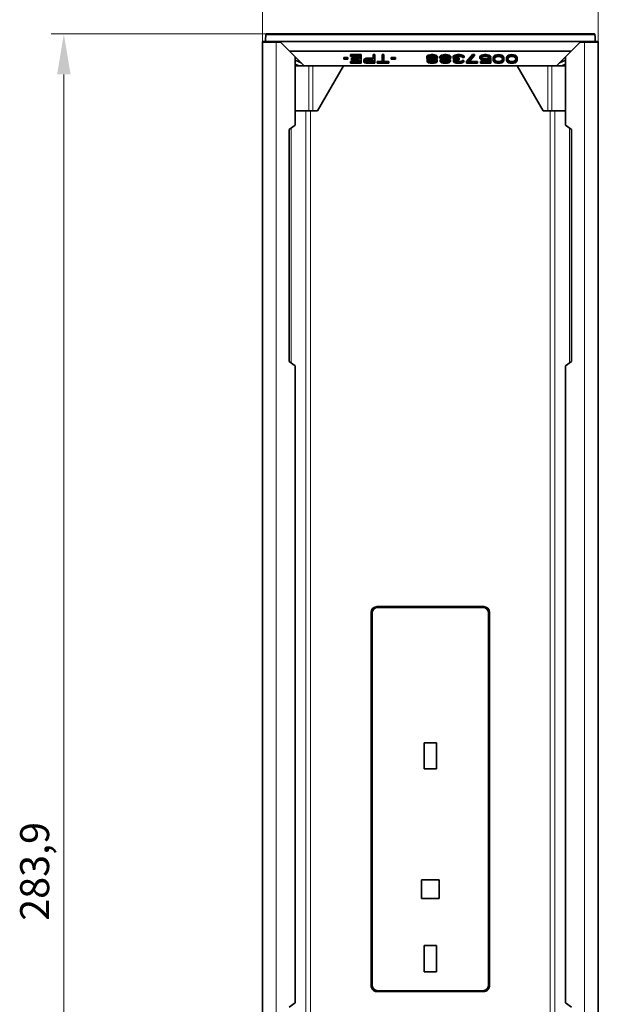
# Model space of a CAD drawing. Units: millimetres. Extents: x 14 to 828, y 14 to 580.
# Drawn here: x 165 to 265, y 219 to 389 of the extents above; entities that cross this region are included whole.
import ezdxf

# ---------------------------------------------------------------- set-up
doc = ezdxf.new("R2010")
doc.units = ezdxf.units.MM
doc.header["$LTSCALE"] = 2
for name, color, linetype, lineweight in [('Dimension (ISO)', 7, 'Continuous', 9), ('Visible (ISO)', 7, 'Continuous', 35), ('Visible Narrow (ISO)', 7, 'Continuous', 18)]:
    doc.layers.add(name, color=color, linetype=linetype, lineweight=lineweight)
doc.styles.add('MoltoLuce 2_5 mm', font='TSTARPRO-Regular.ttf')
doc.dimstyles.new('Standard (MoltoLuce)', dxfattribs={"dimscale": 2, "dimtxt": 2.5, "dimasz": 3.5, "dimexe": 1.1, "dimexo": 0, "dimgap": 0.8, "dimtad": 1, "dimrnd": 1e-08, "dimtxsty": 'MoltoLuce 2_5 mm', "dimcen": 0.09, "dimdle": 10, "dimclrd": 256, "dimclre": 256, "dimclrt": 256, "dimadec": 1, "dimazin": 2, "dimtfac": 0.8, "dimtdec": 3, "dimtmove": 0, "dimatfit": 3, "dimfxl": 1, "dimtolj": 1, "dimlwd": -1, "dimlwe": -1, "dimarcsym": 0})

# ---------------------------------------------------------------- blocks, each defined once
blk = doc.blocks.new('*D8')
at = {"layer": 'Defpoints', "color": 0}
for p in [(264.79, 401.1), (206.79, 384.98), (264.79, 384.98)]:
    blk.add_point(p, dxfattribs=at)
at = {"layer": 'Dimension (ISO)'}
for p, q in [((206.79, 384.98), (206.79, 403.3)), ((264.79, 384.98), (264.79, 403.3)), ((213.79, 401.1), (257.79, 401.1))]:
    blk.add_line(p, q, dxfattribs=at)
for points in [[(213.79, 402.27), (213.79, 399.94), (206.79, 401.1)], [(257.79, 402.27), (257.79, 399.94), (264.79, 401.1)]]:
    blk.add_solid(points, dxfattribs=at)
at = {"layer": 'Dimension (ISO)', "insert": (232.56, 407.81), "char_height": 5, "attachment_point": 1, "style": 'MoltoLuce 2_5 mm'}
blk.add_mtext('\\A1;58', dxfattribs=at)
blk = doc.blocks.new('*D9')
at = {"layer": 'Defpoints', "color": 0}
for p in [(207.51, 386.43), (172.52, 102.53), (207.51, 102.53)]:
    blk.add_point(p, dxfattribs=at)
at = {"layer": 'Dimension (ISO)'}
for p, q in [((207.51, 386.43), (170.32, 386.43)), ((172.52, 379.43), (172.52, 109.53)), ((207.51, 102.53), (170.32, 102.53))]:
    blk.add_line(p, q, dxfattribs=at)
for points in [[(171.35, 379.43), (173.68, 379.43), (172.52, 386.43)], [(171.35, 109.53), (173.68, 109.53), (172.52, 102.53)]]:
    blk.add_solid(points, dxfattribs=at)
at = {"layer": 'Dimension (ISO)', "insert": (164.98, 233.44), "char_height": 5, "attachment_point": 1, "rotation": 90, "style": 'MoltoLuce 2_5 mm'}
blk.add_mtext('\\A1;283,9', dxfattribs=at)

msp = doc.modelspace()

# ---------------------------------------------------------------- linework, layer by layer
at = {"layer": 'Visible (ISO)'}
for p, q in [((207.507, 386.433), (264.078, 386.433)), ((206.793, 385.133), (207.193, 385.133)), ((206.793, 385.133), (206.793, 384.983)), ((206.793, 103.983), (206.793, 384.983)), ((209.153, 384.983), (206.793, 384.983)), ((207.193, 385.133), (207.193, 384.983)), ((207.193, 385.133), (208.137, 385.133)), ((208.137, 385.133), (209.793, 385.133)), ((209.153, 384.983), (209.943, 384.983)), ((209.793, 385.133), (211.493, 383.433)), ((209.793, 385.133), (261.793, 385.133)), ((261.793, 385.133), (260.093, 383.433)), ((262.432, 384.983), (261.643, 384.983)), ((263.449, 385.133), (261.793, 385.133)), ((262.432, 384.983), (264.793, 384.983)), ((264.393, 385.133), (263.449, 385.133)), ((264.393, 385.133), (264.793, 385.133)), ((264.393, 385.133), (264.393, 384.983)), ((264.793, 385.133), (264.793, 384.983)), ((264.793, 103.983), (264.793, 384.983)), ((213.993, 380.933), (211.493, 383.433)), ((211.493, 383.433), (260.093, 383.433)), ((212.465, 382.461), (212.465, 370.683)), ((221.574, 382.371), (220.845, 382.371)), ((220.845, 382.371), (220.845, 382.202)), ((220.845, 382.202), (220.845, 382.061)), ((221.574, 382.202), (220.845, 382.202)), ((221.574, 382.371), (221.574, 382.202)), ((221.574, 382.061), (221.574, 382.202)), ((223.866, 382.851), (221.991, 382.851)), ((221.991, 382.851), (221.991, 382.681)), ((223.866, 382.681), (221.991, 382.681)), ((221.991, 382.681), (221.991, 382.512)), ((221.991, 382.512), (223.553, 382.512)), ((223.553, 382.23), (222.199, 382.23)), ((222.199, 382.23), (222.199, 382.061)), ((223.553, 382.512), (223.553, 382.061)), ((223.866, 382.851), (223.866, 382.681)), ((223.866, 381.356), (223.866, 382.681)), ((224.699, 382.23), (224.491, 382.146)), ((224.959, 382.259), (224.699, 382.23)), ((224.699, 382.23), (224.699, 382.061)), ((225.897, 382.259), (224.959, 382.259)), ((224.959, 382.259), (224.959, 382.089)), ((226.209, 382.851), (225.897, 382.851)), ((225.897, 382.851), (225.897, 382.681)), ((226.209, 382.681), (225.897, 382.681)), ((225.897, 382.681), (225.897, 382.089)), ((226.209, 382.851), (226.209, 382.681)), ((226.209, 381.356), (226.209, 382.681)), ((227.772, 382.851), (227.459, 382.851)), ((227.459, 382.851), (227.459, 382.681)), ((227.772, 382.681), (227.459, 382.681)), ((227.459, 382.681), (227.459, 381.497)), ((227.772, 382.851), (227.772, 382.681)), ((227.772, 381.497), (227.772, 382.681)), ((229.751, 382.371), (229.022, 382.371)), ((229.022, 382.371), (229.022, 382.202)), ((229.022, 382.202), (229.022, 382.061)), ((229.751, 382.202), (229.022, 382.202)), ((229.751, 382.371), (229.751, 382.202)), ((229.751, 382.061), (229.751, 382.202)), ((235.272, 382.653), (235.168, 382.512)), ((235.168, 382.512), (235.168, 382.343)), ((235.272, 382.484), (235.168, 382.343)), ((235.168, 382.343), (235.168, 382.258)), ((235.168, 382.258), (235.272, 382.117)), ((235.428, 382.738), (235.272, 382.653)), ((235.272, 382.653), (235.272, 382.484)), ((235.428, 382.568), (235.272, 382.484)), ((235.688, 382.822), (235.428, 382.738)), ((235.428, 382.738), (235.428, 382.568)), ((235.688, 382.653), (235.428, 382.568)), ((235.428, 382.343), (235.584, 382.455)), ((235.428, 382.258), (235.428, 382.343)), ((235.584, 382.145), (235.428, 382.258)), ((235.584, 382.315), (235.487, 382.385)), ((235.584, 382.455), (235.793, 382.512)), ((235.793, 382.259), (235.584, 382.315)), ((235.584, 382.315), (235.584, 382.145)), ((235.949, 382.851), (235.688, 382.822)), ((235.688, 382.822), (235.688, 382.653)), ((235.949, 382.681), (235.688, 382.653)), ((235.793, 382.512), (236.001, 382.54)), ((236.001, 382.23), (235.793, 382.259)), ((235.793, 382.259), (235.793, 382.089)), ((236.261, 382.851), (235.949, 382.851)), ((235.949, 382.851), (235.949, 382.681)), ((236.261, 382.681), (235.949, 382.681)), ((236.001, 382.54), (236.209, 382.54)), ((236.209, 382.23), (236.001, 382.23)), ((236.001, 382.23), (236.001, 382.061)), ((236.209, 382.54), (236.418, 382.512)), ((236.418, 382.259), (236.209, 382.23)), ((236.209, 382.23), (236.209, 382.061)), ((236.522, 382.822), (236.261, 382.851)), ((236.261, 382.851), (236.261, 382.681)), ((236.522, 382.653), (236.261, 382.681)), ((236.418, 382.512), (236.626, 382.455)), ((236.626, 382.315), (236.418, 382.259)), ((236.418, 382.259), (236.418, 382.089)), ((236.782, 382.738), (236.522, 382.822)), ((236.522, 382.822), (236.522, 382.653)), ((236.782, 382.568), (236.522, 382.653)), ((236.626, 382.455), (236.782, 382.343)), ((236.723, 382.385), (236.626, 382.315)), ((236.626, 382.315), (236.626, 382.145)), ((236.782, 382.258), (236.626, 382.145)), ((236.938, 382.653), (236.782, 382.738)), ((236.782, 382.738), (236.782, 382.568)), ((236.938, 382.484), (236.782, 382.568)), ((236.782, 382.343), (236.782, 382.258)), ((237.043, 382.512), (236.938, 382.653)), ((236.938, 382.653), (236.938, 382.484)), ((237.043, 382.343), (236.938, 382.484)), ((236.938, 382.117), (237.043, 382.258)), ((237.043, 382.512), (237.043, 382.343)), ((237.043, 382.258), (237.043, 382.343)), ((237.563, 382.653), (237.459, 382.512)), ((237.459, 382.512), (237.459, 382.343)), ((237.563, 382.484), (237.459, 382.343)), ((237.459, 382.343), (237.459, 382.258)), ((237.459, 382.258), (237.563, 382.117)), ((237.72, 382.738), (237.563, 382.653)), ((237.563, 382.653), (237.563, 382.484)), ((237.72, 382.568), (237.563, 382.484)), ((237.98, 382.822), (237.72, 382.738)), ((237.72, 382.738), (237.72, 382.568)), ((237.98, 382.653), (237.72, 382.568)), ((237.72, 382.343), (237.876, 382.455)), ((237.72, 382.258), (237.72, 382.343)), ((237.876, 382.145), (237.72, 382.258)), ((237.876, 382.315), (237.779, 382.385)), ((237.876, 382.455), (238.084, 382.512)), ((238.084, 382.259), (237.876, 382.315)), ((237.876, 382.315), (237.876, 382.145)), ((238.241, 382.851), (237.98, 382.822)), ((237.98, 382.822), (237.98, 382.653)), ((238.241, 382.681), (237.98, 382.653)), ((238.084, 382.512), (238.293, 382.54)), ((238.293, 382.23), (238.084, 382.259)), ((238.084, 382.259), (238.084, 382.089)), ((238.553, 382.851), (238.241, 382.851)), ((238.241, 382.851), (238.241, 382.681)), ((238.553, 382.681), (238.241, 382.681)), ((238.293, 382.54), (238.501, 382.54)), ((238.501, 382.23), (238.293, 382.23)), ((238.293, 382.23), (238.293, 382.061)), ((238.501, 382.54), (238.709, 382.512)), ((238.709, 382.259), (238.501, 382.23)), ((238.501, 382.23), (238.501, 382.061)), ((238.813, 382.822), (238.553, 382.851)), ((238.553, 382.851), (238.553, 382.681)), ((238.813, 382.653), (238.553, 382.681)), ((238.709, 382.512), (238.918, 382.455)), ((238.918, 382.315), (238.709, 382.259)), ((238.709, 382.259), (238.709, 382.089)), ((239.074, 382.738), (238.813, 382.822)), ((238.813, 382.822), (238.813, 382.653)), ((239.074, 382.568), (238.813, 382.653)), ((238.918, 382.455), (239.074, 382.343)), ((239.015, 382.385), (238.918, 382.315)), ((238.918, 382.315), (238.918, 382.145)), ((239.074, 382.258), (238.918, 382.145)), ((239.23, 382.653), (239.074, 382.738)), ((239.074, 382.738), (239.074, 382.568)), ((239.23, 382.484), (239.074, 382.568)), ((239.074, 382.343), (239.074, 382.258)), ((239.334, 382.512), (239.23, 382.653)), ((239.23, 382.653), (239.23, 382.484)), ((239.334, 382.343), (239.23, 382.484)), ((239.23, 382.117), (239.334, 382.258)), ((239.334, 382.512), (239.334, 382.343)), ((239.334, 382.258), (239.334, 382.343)), ((239.803, 382.625), (239.751, 382.541)), ((239.751, 382.541), (239.751, 382.371)), ((239.803, 382.455), (239.751, 382.371)), ((239.751, 382.371), (239.751, 382.258)), ((239.751, 382.258), (239.803, 382.145)), ((239.907, 382.71), (239.803, 382.625)), ((239.803, 382.625), (239.803, 382.455)), ((239.907, 382.54), (239.803, 382.455)), ((240.063, 382.766), (239.907, 382.71)), ((239.907, 382.71), (239.907, 382.54)), ((240.063, 382.596), (239.907, 382.54)), ((240.011, 382.371), (240.063, 382.427)), ((240.011, 382.258), (240.011, 382.371)), ((240.116, 382.145), (240.011, 382.258)), ((240.116, 382.315), (240.038, 382.399)), ((240.272, 382.822), (240.063, 382.766)), ((240.063, 382.766), (240.063, 382.596)), ((240.272, 382.653), (240.063, 382.596)), ((240.063, 382.427), (240.168, 382.484)), ((240.272, 382.259), (240.116, 382.315)), ((240.116, 382.315), (240.116, 382.145)), ((240.168, 382.484), (240.272, 382.512)), ((240.48, 382.851), (240.272, 382.822)), ((240.272, 382.822), (240.272, 382.653)), ((240.48, 382.681), (240.272, 382.653)), ((240.272, 382.512), (240.532, 382.54)), ((240.584, 382.23), (240.272, 382.259)), ((240.272, 382.259), (240.272, 382.089)), ((240.897, 382.851), (240.48, 382.851)), ((240.48, 382.851), (240.48, 382.681)), ((240.897, 382.681), (240.48, 382.681)), ((240.532, 382.54), (240.845, 382.54)), ((240.793, 382.23), (240.584, 382.23)), ((240.584, 382.23), (240.584, 382.061)), ((240.793, 382.23), (240.793, 382.061)), ((240.845, 382.54), (241.105, 382.512)), ((241.105, 382.822), (240.897, 382.851)), ((240.897, 382.851), (240.897, 382.681)), ((241.105, 382.653), (240.897, 382.681)), ((241.313, 382.766), (241.105, 382.822)), ((241.105, 382.822), (241.105, 382.653)), ((241.313, 382.596), (241.105, 382.653)), ((241.105, 382.512), (241.209, 382.484)), ((241.209, 382.484), (241.313, 382.427)), ((241.47, 382.71), (241.313, 382.766)), ((241.313, 382.766), (241.313, 382.596)), ((241.47, 382.54), (241.313, 382.596)), ((241.313, 382.427), (241.366, 382.371)), ((241.366, 382.371), (241.626, 382.371)), ((241.574, 382.625), (241.47, 382.71)), ((241.47, 382.71), (241.47, 382.54)), ((241.574, 382.455), (241.47, 382.54)), ((241.626, 382.541), (241.574, 382.625)), ((241.574, 382.625), (241.574, 382.455)), ((241.626, 382.371), (241.574, 382.455)), ((241.626, 382.541), (241.626, 382.371)), ((243.084, 382.851), (242.043, 381.667)), ((243.084, 382.681), (242.043, 381.497)), ((242.355, 381.497), (243.397, 382.681)), ((243.397, 382.851), (243.084, 382.851)), ((243.084, 382.851), (243.084, 382.681)), ((243.397, 382.681), (243.084, 382.681)), ((243.397, 382.851), (243.397, 382.681)), ((244.438, 382.625), (244.334, 382.484)), ((244.334, 382.484), (244.334, 382.315)), ((244.438, 382.455), (244.334, 382.315)), ((244.334, 382.315), (244.334, 382.202)), ((244.334, 382.202), (244.438, 382.061)), ((244.595, 382.738), (244.438, 382.625)), ((244.438, 382.625), (244.438, 382.455)), ((244.595, 382.568), (244.438, 382.455)), ((244.855, 382.822), (244.595, 382.738)), ((244.595, 382.738), (244.595, 382.568)), ((244.855, 382.653), (244.595, 382.568)), ((244.595, 382.286), (244.647, 382.371)), ((244.595, 382.23), (244.595, 382.286)), ((244.647, 382.145), (244.595, 382.23)), ((244.647, 382.315), (244.63, 382.343)), ((244.647, 382.371), (244.751, 382.455)), ((244.751, 382.23), (244.647, 382.315)), ((244.647, 382.315), (244.647, 382.145)), ((244.751, 382.455), (244.907, 382.512)), ((244.907, 382.174), (244.751, 382.23)), ((244.751, 382.23), (244.751, 382.061)), ((245.116, 382.851), (244.855, 382.822)), ((244.855, 382.822), (244.855, 382.653)), ((245.116, 382.681), (244.855, 382.653)), ((244.907, 382.512), (245.116, 382.54)), ((245.116, 382.146), (244.907, 382.174)), ((244.907, 382.174), (244.907, 382.004)), ((245.428, 382.851), (245.116, 382.851)), ((245.116, 382.851), (245.116, 382.681)), ((245.428, 382.681), (245.116, 382.681)), ((245.116, 382.54), (245.428, 382.54)), ((245.688, 382.822), (245.428, 382.851)), ((245.428, 382.851), (245.428, 382.681)), ((245.688, 382.653), (245.428, 382.681)), ((245.428, 382.54), (245.636, 382.512)), ((245.636, 382.174), (245.428, 382.146)), ((245.636, 382.512), (245.793, 382.455)), ((245.845, 382.259), (245.636, 382.174)), ((245.636, 382.174), (245.636, 382.004)), ((245.949, 382.738), (245.688, 382.822)), ((245.688, 382.822), (245.688, 382.653)), ((245.949, 382.568), (245.688, 382.653)), ((245.793, 382.455), (245.897, 382.343)), ((246.209, 382.259), (245.845, 382.259)), ((245.845, 382.259), (245.845, 382.089)), ((245.897, 382.343), (246.209, 382.343)), ((246.105, 382.625), (245.949, 382.738)), ((245.949, 382.738), (245.949, 382.568)), ((246.105, 382.455), (245.949, 382.568)), ((246.209, 382.512), (246.105, 382.625)), ((246.105, 382.625), (246.105, 382.455)), ((246.209, 382.343), (246.105, 382.455)), ((246.209, 382.512), (246.209, 382.343)), ((246.209, 382.259), (246.209, 382.089)), ((246.678, 382.456), (246.626, 382.315)), ((246.626, 382.315), (246.626, 382.145)), ((246.678, 382.286), (246.626, 382.145)), ((246.73, 382.541), (246.678, 382.456)), ((246.678, 382.456), (246.678, 382.286)), ((246.73, 382.371), (246.678, 382.286)), ((246.834, 382.653), (246.73, 382.541)), ((246.73, 382.541), (246.73, 382.371)), ((246.834, 382.484), (246.73, 382.371)), ((246.991, 382.738), (246.834, 382.653)), ((246.834, 382.653), (246.834, 382.484)), ((246.991, 382.568), (246.834, 382.484)), ((246.886, 382.117), (246.938, 382.286)), ((246.938, 382.286), (247.147, 382.455)), ((247.251, 382.822), (246.991, 382.738)), ((246.991, 382.738), (246.991, 382.568)), ((247.251, 382.653), (246.991, 382.568)), ((247.147, 382.455), (247.303, 382.512)), ((247.563, 382.851), (247.251, 382.822)), ((247.251, 382.822), (247.251, 382.653)), ((247.563, 382.681), (247.251, 382.653)), ((247.303, 382.512), (247.563, 382.54)), ((247.876, 382.822), (247.563, 382.851)), ((247.563, 382.851), (247.563, 382.681)), ((247.876, 382.653), (247.563, 382.681)), ((247.563, 382.54), (247.824, 382.512)), ((247.824, 382.512), (247.98, 382.455)), ((248.136, 382.738), (247.876, 382.822)), ((247.876, 382.822), (247.876, 382.653)), ((248.136, 382.568), (247.876, 382.653)), ((247.98, 382.455), (248.188, 382.286)), ((248.293, 382.653), (248.136, 382.738)), ((248.136, 382.738), (248.136, 382.568)), ((248.293, 382.484), (248.136, 382.568)), ((248.188, 382.286), (248.241, 382.117)), ((248.397, 382.541), (248.293, 382.653)), ((248.293, 382.653), (248.293, 382.484)), ((248.397, 382.371), (248.293, 382.484)), ((248.449, 382.456), (248.397, 382.541)), ((248.397, 382.541), (248.397, 382.371)), ((248.449, 382.286), (248.397, 382.371)), ((248.501, 382.315), (248.449, 382.456)), ((248.449, 382.456), (248.449, 382.286)), ((248.501, 382.145), (248.449, 382.286)), ((248.501, 382.315), (248.501, 382.145)), ((248.97, 382.456), (248.918, 382.315)), ((248.918, 382.315), (248.918, 382.145)), ((248.97, 382.286), (248.918, 382.145)), ((249.022, 382.541), (248.97, 382.456)), ((248.97, 382.456), (248.97, 382.286)), ((249.022, 382.371), (248.97, 382.286)), ((249.126, 382.653), (249.022, 382.541)), ((249.022, 382.541), (249.022, 382.371)), ((249.126, 382.484), (249.022, 382.371)), ((249.282, 382.738), (249.126, 382.653)), ((249.126, 382.653), (249.126, 382.484)), ((249.282, 382.568), (249.126, 382.484)), ((249.178, 382.117), (249.23, 382.286)), ((249.23, 382.286), (249.438, 382.455)), ((249.543, 382.822), (249.282, 382.738)), ((249.282, 382.738), (249.282, 382.568)), ((249.543, 382.653), (249.282, 382.568)), ((249.438, 382.455), (249.595, 382.512)), ((249.855, 382.851), (249.543, 382.822)), ((249.543, 382.822), (249.543, 382.653)), ((249.855, 382.681), (249.543, 382.653)), ((249.595, 382.512), (249.855, 382.54)), ((250.168, 382.822), (249.855, 382.851)), ((249.855, 382.851), (249.855, 382.681)), ((250.168, 382.653), (249.855, 382.681)), ((249.855, 382.54), (250.116, 382.512)), ((250.116, 382.512), (250.272, 382.455)), ((250.428, 382.738), (250.168, 382.822)), ((250.168, 382.822), (250.168, 382.653)), ((250.428, 382.568), (250.168, 382.653)), ((250.272, 382.455), (250.48, 382.286)), ((250.584, 382.653), (250.428, 382.738)), ((250.428, 382.738), (250.428, 382.568)), ((250.584, 382.484), (250.428, 382.568)), ((250.48, 382.286), (250.532, 382.117)), ((250.688, 382.541), (250.584, 382.653)), ((250.584, 382.653), (250.584, 382.484)), ((250.688, 382.371), (250.584, 382.484)), ((250.741, 382.456), (250.688, 382.541)), ((250.688, 382.541), (250.688, 382.371)), ((250.741, 382.286), (250.688, 382.371)), ((250.793, 382.315), (250.741, 382.456)), ((250.741, 382.456), (250.741, 382.286)), ((250.793, 382.145), (250.741, 382.286)), ((250.793, 382.315), (250.793, 382.145)), ((257.593, 380.933), (260.093, 383.433)), ((259.12, 382.461), (259.12, 370.683)), ((212.465, 381.896), (213.469, 381.457)), ((212.465, 381.196), (213.066, 380.933)), ((212.465, 380.933), (213.066, 380.933)), ((213.993, 380.933), (213.066, 380.933)), ((257.593, 380.933), (213.993, 380.933)), ((216.289, 373.133), (220.793, 380.933)), ((220.845, 382.061), (221.574, 382.061)), ((223.553, 381.695), (221.991, 381.695)), ((221.991, 381.695), (221.991, 381.525)), ((223.553, 381.525), (221.991, 381.525)), ((221.991, 381.525), (221.991, 381.356)), ((221.991, 381.356), (223.866, 381.356)), ((223.553, 382.061), (222.199, 382.061)), ((222.199, 382.061), (222.199, 381.892)), ((222.199, 381.892), (223.553, 381.892)), ((223.553, 381.892), (223.553, 381.525)), ((224.334, 382.033), (224.282, 381.948)), ((224.282, 381.948), (224.282, 381.779)), ((224.334, 381.863), (224.282, 381.779)), ((224.282, 381.779), (224.282, 381.666)), ((224.282, 381.666), (224.334, 381.582)), ((224.491, 382.146), (224.334, 382.033)), ((224.334, 382.033), (224.334, 381.863)), ((224.491, 381.976), (224.334, 381.863)), ((224.334, 381.582), (224.491, 381.469)), ((224.491, 382.146), (224.491, 381.976)), ((224.699, 382.061), (224.491, 381.976)), ((224.491, 381.469), (224.699, 381.384)), ((224.595, 381.751), (224.647, 381.835)), ((224.595, 381.666), (224.595, 381.751)), ((224.647, 381.582), (224.595, 381.666)), ((224.647, 381.751), (224.621, 381.793)), ((224.647, 381.835), (224.751, 381.892)), ((224.751, 381.695), (224.647, 381.751)), ((224.647, 381.751), (224.647, 381.582)), ((224.751, 381.525), (224.647, 381.582)), ((224.959, 382.089), (224.699, 382.061)), ((224.699, 381.384), (224.959, 381.356)), ((224.751, 381.892), (224.907, 381.92)), ((224.907, 381.667), (224.751, 381.695)), ((224.751, 381.695), (224.751, 381.525)), ((224.907, 381.497), (224.751, 381.525)), ((224.907, 381.92), (225.897, 381.92)), ((225.897, 381.667), (224.907, 381.667)), ((224.907, 381.667), (224.907, 381.497)), ((225.897, 381.497), (224.907, 381.497)), ((225.897, 382.089), (224.959, 382.089)), ((224.959, 381.356), (226.209, 381.356)), ((225.897, 381.92), (225.897, 381.497)), ((227.459, 381.667), (226.626, 381.667)), ((226.626, 381.667), (226.626, 381.497)), ((227.459, 381.497), (226.626, 381.497)), ((226.626, 381.497), (226.626, 381.356)), ((226.626, 381.356), (228.605, 381.356)), ((228.605, 381.667), (227.772, 381.667)), ((228.605, 381.497), (227.772, 381.497)), ((228.605, 381.667), (228.605, 381.497)), ((228.605, 381.356), (228.605, 381.497)), ((229.022, 382.061), (229.751, 382.061)), ((235.324, 382.061), (235.22, 381.948)), ((235.22, 381.948), (235.22, 381.779)), ((235.324, 381.892), (235.22, 381.779)), ((235.22, 381.779), (235.22, 381.694)), ((235.22, 381.694), (235.324, 381.553)), ((235.272, 382.117), (235.48, 382.033)), ((235.361, 382.081), (235.324, 382.061)), ((235.324, 382.061), (235.324, 381.892)), ((235.48, 381.976), (235.324, 381.892)), ((235.324, 381.553), (235.48, 381.469)), ((235.48, 382.033), (235.584, 382.004)), ((235.48, 382.033), (235.48, 381.976)), ((235.584, 382.004), (235.48, 381.976)), ((235.48, 381.751), (235.584, 381.835)), ((235.48, 381.694), (235.48, 381.751)), ((235.584, 381.61), (235.48, 381.694)), ((235.48, 381.469), (235.741, 381.384)), ((235.584, 381.779), (235.55, 381.807)), ((235.793, 382.089), (235.584, 382.145)), ((235.584, 381.835), (235.793, 381.92)), ((235.793, 381.695), (235.584, 381.779)), ((235.584, 381.779), (235.584, 381.61)), ((235.793, 381.525), (235.584, 381.61)), ((235.741, 381.384), (236.001, 381.356)), ((236.001, 382.061), (235.793, 382.089)), ((235.793, 381.92), (236.001, 381.948)), ((236.001, 381.667), (235.793, 381.695)), ((235.793, 381.695), (235.793, 381.525)), ((236.001, 381.497), (235.793, 381.525)), ((236.209, 382.061), (236.001, 382.061)), ((236.001, 381.948), (236.209, 381.948)), ((236.209, 381.667), (236.001, 381.667)), ((236.001, 381.667), (236.001, 381.497)), ((236.209, 381.497), (236.001, 381.497)), ((236.001, 381.356), (236.209, 381.356)), ((236.418, 382.089), (236.209, 382.061)), ((236.209, 381.948), (236.418, 381.92)), ((236.418, 381.695), (236.209, 381.667)), ((236.209, 381.667), (236.209, 381.497)), ((236.418, 381.525), (236.209, 381.497)), ((236.209, 381.356), (236.47, 381.384)), ((236.626, 382.145), (236.418, 382.089)), ((236.418, 381.92), (236.626, 381.835)), ((236.626, 381.779), (236.418, 381.695)), ((236.418, 381.695), (236.418, 381.525)), ((236.626, 381.61), (236.418, 381.525)), ((236.47, 381.384), (236.73, 381.469)), ((236.626, 382.004), (236.73, 382.033)), ((236.73, 381.976), (236.626, 382.004)), ((236.626, 381.835), (236.73, 381.751)), ((236.66, 381.807), (236.626, 381.779)), ((236.626, 381.779), (236.626, 381.61)), ((236.73, 381.694), (236.626, 381.61)), ((236.73, 382.033), (236.938, 382.117)), ((236.73, 382.033), (236.73, 381.976)), ((236.886, 381.892), (236.73, 381.976)), ((236.73, 381.751), (236.73, 381.694)), ((236.73, 381.469), (236.886, 381.553)), ((236.886, 382.061), (236.85, 382.081)), ((236.991, 381.948), (236.886, 382.061)), ((236.886, 382.061), (236.886, 381.892)), ((236.991, 381.779), (236.886, 381.892)), ((236.886, 381.553), (236.991, 381.694)), ((236.991, 381.948), (236.991, 381.779)), ((236.991, 381.694), (236.991, 381.779)), ((237.616, 382.061), (237.511, 381.948)), ((237.511, 381.948), (237.511, 381.779)), ((237.616, 381.892), (237.511, 381.779)), ((237.511, 381.779), (237.511, 381.694)), ((237.511, 381.694), (237.616, 381.553)), ((237.563, 382.117), (237.772, 382.033)), ((237.652, 382.081), (237.616, 382.061)), ((237.616, 382.061), (237.616, 381.892)), ((237.772, 381.976), (237.616, 381.892)), ((237.616, 381.553), (237.772, 381.469)), ((237.772, 382.033), (237.876, 382.004)), ((237.772, 382.033), (237.772, 381.976)), ((237.876, 382.004), (237.772, 381.976)), ((237.772, 381.751), (237.876, 381.835)), ((237.772, 381.694), (237.772, 381.751)), ((237.876, 381.61), (237.772, 381.694)), ((237.772, 381.469), (238.032, 381.384)), ((237.876, 381.779), (237.842, 381.807)), ((238.084, 382.089), (237.876, 382.145)), ((237.876, 381.835), (238.084, 381.92)), ((238.084, 381.695), (237.876, 381.779)), ((237.876, 381.779), (237.876, 381.61)), ((238.084, 381.525), (237.876, 381.61)), ((238.032, 381.384), (238.293, 381.356)), ((238.293, 382.061), (238.084, 382.089)), ((238.084, 381.92), (238.293, 381.948)), ((238.293, 381.667), (238.084, 381.695)), ((238.084, 381.695), (238.084, 381.525)), ((238.293, 381.497), (238.084, 381.525)), ((238.501, 382.061), (238.293, 382.061)), ((238.293, 381.948), (238.501, 381.948)), ((238.501, 381.667), (238.293, 381.667)), ((238.293, 381.667), (238.293, 381.497)), ((238.501, 381.497), (238.293, 381.497)), ((238.293, 381.356), (238.501, 381.356)), ((238.709, 382.089), (238.501, 382.061)), ((238.501, 381.948), (238.709, 381.92)), ((238.709, 381.695), (238.501, 381.667)), ((238.501, 381.667), (238.501, 381.497)), ((238.709, 381.525), (238.501, 381.497)), ((238.501, 381.356), (238.761, 381.384)), ((238.918, 382.145), (238.709, 382.089)), ((238.709, 381.92), (238.918, 381.835)), ((238.918, 381.779), (238.709, 381.695)), ((238.709, 381.695), (238.709, 381.525)), ((238.918, 381.61), (238.709, 381.525)), ((238.761, 381.384), (239.022, 381.469)), ((238.918, 382.004), (239.022, 382.033)), ((239.022, 381.976), (238.918, 382.004)), ((238.918, 381.835), (239.022, 381.751)), ((238.952, 381.807), (238.918, 381.779)), ((238.918, 381.779), (238.918, 381.61)), ((239.022, 381.694), (238.918, 381.61)), ((239.022, 382.033), (239.23, 382.117)), ((239.022, 382.033), (239.022, 381.976)), ((239.178, 381.892), (239.022, 381.976)), ((239.022, 381.751), (239.022, 381.694)), ((239.022, 381.469), (239.178, 381.553)), ((239.178, 382.061), (239.141, 382.081)), ((239.282, 381.948), (239.178, 382.061)), ((239.178, 382.061), (239.178, 381.892)), ((239.282, 381.779), (239.178, 381.892)), ((239.178, 381.553), (239.282, 381.694)), ((239.282, 381.948), (239.282, 381.779)), ((239.282, 381.694), (239.282, 381.779)), ((239.803, 382.145), (239.907, 382.061)), ((239.855, 382.005), (239.803, 381.892)), ((239.803, 381.892), (239.803, 381.723)), ((239.855, 381.835), (239.803, 381.723)), ((239.803, 381.723), (239.803, 381.666)), ((239.803, 381.666), (239.855, 381.553)), ((239.921, 382.058), (239.855, 382.005)), ((239.855, 382.005), (239.855, 381.835)), ((239.959, 381.92), (239.855, 381.835)), ((239.855, 381.553), (240.063, 381.441)), ((239.907, 382.061), (240.168, 382.004)), ((239.959, 382.05), (239.959, 381.92)), ((240.168, 382.004), (239.959, 381.92)), ((240.063, 381.723), (240.168, 381.835)), ((240.063, 381.666), (240.063, 381.723)), ((240.168, 381.582), (240.063, 381.666)), ((240.063, 381.441), (240.272, 381.384)), ((240.272, 382.089), (240.116, 382.145)), ((240.168, 381.751), (240.123, 381.787)), ((240.168, 381.835), (240.272, 381.892)), ((240.324, 381.695), (240.168, 381.751)), ((240.168, 381.751), (240.168, 381.582)), ((240.324, 381.525), (240.168, 381.582)), ((240.584, 382.061), (240.272, 382.089)), ((240.272, 381.892), (240.584, 381.948)), ((240.272, 381.384), (240.636, 381.356)), ((240.584, 381.667), (240.324, 381.695)), ((240.324, 381.695), (240.324, 381.525)), ((240.584, 381.497), (240.324, 381.525)), ((240.793, 382.061), (240.584, 382.061)), ((240.584, 381.948), (240.793, 381.948)), ((240.793, 381.667), (240.584, 381.667)), ((240.584, 381.667), (240.584, 381.497)), ((240.793, 381.497), (240.584, 381.497)), ((240.636, 381.356), (240.741, 381.356)), ((240.741, 381.356), (241.105, 381.384)), ((240.793, 381.948), (240.793, 382.061)), ((241.053, 381.695), (240.793, 381.667)), ((240.793, 381.667), (240.793, 381.497)), ((241.053, 381.525), (240.793, 381.497)), ((241.209, 381.751), (241.053, 381.695)), ((241.053, 381.695), (241.053, 381.525)), ((241.209, 381.582), (241.053, 381.525)), ((241.105, 381.384), (241.313, 381.441)), ((241.313, 381.836), (241.209, 381.751)), ((241.209, 381.751), (241.209, 381.582)), ((241.313, 381.666), (241.209, 381.582)), ((241.574, 381.836), (241.313, 381.836)), ((241.313, 381.836), (241.313, 381.666)), ((241.574, 381.666), (241.313, 381.666)), ((241.313, 381.441), (241.522, 381.553)), ((241.522, 381.553), (241.574, 381.666)), ((241.574, 381.836), (241.574, 381.666)), ((242.043, 381.667), (242.043, 381.497)), ((242.043, 381.497), (242.043, 381.356)), ((242.043, 381.356), (243.918, 381.356)), ((243.918, 381.497), (242.355, 381.497)), ((243.918, 381.667), (242.504, 381.667)), ((243.918, 381.667), (243.918, 381.497)), ((243.918, 381.356), (243.918, 381.497)), ((244.438, 382.061), (244.595, 381.948)), ((245.949, 381.667), (244.438, 381.667)), ((244.438, 381.667), (244.438, 381.497)), ((245.949, 381.497), (244.438, 381.497)), ((244.438, 381.497), (244.438, 381.356)), ((244.438, 381.356), (246.209, 381.356)), ((244.595, 381.948), (244.855, 381.863)), ((244.751, 382.061), (244.647, 382.145)), ((244.907, 382.004), (244.751, 382.061)), ((244.855, 381.863), (245.116, 381.835)), ((245.116, 381.976), (244.907, 382.004)), ((245.428, 382.146), (245.116, 382.146)), ((245.116, 382.146), (245.116, 381.976)), ((245.428, 381.976), (245.116, 381.976)), ((245.116, 381.835), (245.428, 381.835)), ((245.428, 382.146), (245.428, 381.976)), ((245.636, 382.004), (245.428, 381.976)), ((245.428, 381.835), (245.688, 381.863)), ((245.845, 382.089), (245.636, 382.004)), ((245.688, 381.863), (245.949, 381.948)), ((246.209, 382.089), (245.845, 382.089)), ((245.949, 381.948), (245.949, 381.497)), ((246.209, 381.356), (246.209, 382.089)), ((246.626, 382.145), (246.626, 381.892)), ((246.626, 381.892), (246.678, 381.751)), ((246.678, 381.751), (246.73, 381.666)), ((246.73, 381.666), (246.834, 381.553)), ((246.834, 381.553), (246.991, 381.469)), ((246.886, 381.92), (246.886, 382.117)), ((246.938, 381.92), (246.886, 382.089)), ((246.938, 381.751), (246.886, 381.92)), ((247.147, 381.751), (246.938, 381.92)), ((246.938, 381.92), (246.938, 381.751)), ((247.147, 381.582), (246.938, 381.751)), ((246.991, 381.469), (247.251, 381.384)), ((247.303, 381.695), (247.147, 381.751)), ((247.147, 381.751), (247.147, 381.582)), ((247.303, 381.525), (247.147, 381.582)), ((247.251, 381.384), (247.563, 381.356)), ((247.563, 381.667), (247.303, 381.695)), ((247.303, 381.695), (247.303, 381.525)), ((247.563, 381.497), (247.303, 381.525)), ((247.824, 381.695), (247.563, 381.667)), ((247.563, 381.667), (247.563, 381.497)), ((247.824, 381.525), (247.563, 381.497)), ((247.563, 381.356), (247.876, 381.384)), ((247.98, 381.751), (247.824, 381.695)), ((247.824, 381.695), (247.824, 381.525)), ((247.98, 381.582), (247.824, 381.525)), ((247.876, 381.384), (248.136, 381.469)), ((248.188, 381.92), (247.98, 381.751)), ((248.188, 381.751), (247.98, 381.582)), ((247.98, 381.751), (247.98, 381.582)), ((248.136, 381.469), (248.293, 381.553)), ((248.241, 382.089), (248.188, 381.92)), ((248.241, 381.92), (248.188, 381.751)), ((248.188, 381.92), (248.188, 381.751)), ((248.241, 382.117), (248.241, 381.92)), ((248.293, 381.553), (248.397, 381.666)), ((248.397, 381.666), (248.449, 381.751)), ((248.449, 381.751), (248.501, 381.892)), ((248.501, 381.892), (248.501, 382.145)), ((248.918, 382.145), (248.918, 381.892)), ((248.918, 381.892), (248.97, 381.751)), ((248.97, 381.751), (249.022, 381.666)), ((249.022, 381.666), (249.126, 381.553)), ((249.126, 381.553), (249.282, 381.469)), ((249.178, 381.92), (249.178, 382.117)), ((249.23, 381.92), (249.178, 382.089)), ((249.23, 381.751), (249.178, 381.92)), ((249.438, 381.751), (249.23, 381.92)), ((249.23, 381.92), (249.23, 381.751)), ((249.438, 381.582), (249.23, 381.751)), ((249.282, 381.469), (249.543, 381.384)), ((249.595, 381.695), (249.438, 381.751)), ((249.438, 381.751), (249.438, 381.582)), ((249.595, 381.525), (249.438, 381.582)), ((249.543, 381.384), (249.855, 381.356)), ((249.855, 381.667), (249.595, 381.695)), ((249.595, 381.695), (249.595, 381.525)), ((249.855, 381.497), (249.595, 381.525)), ((250.116, 381.695), (249.855, 381.667)), ((249.855, 381.667), (249.855, 381.497)), ((250.116, 381.525), (249.855, 381.497)), ((249.855, 381.356), (250.168, 381.384)), ((250.272, 381.751), (250.116, 381.695)), ((250.116, 381.695), (250.116, 381.525)), ((250.272, 381.582), (250.116, 381.525)), ((250.168, 381.384), (250.428, 381.469)), ((250.48, 381.92), (250.272, 381.751)), ((250.48, 381.751), (250.272, 381.582)), ((250.272, 381.751), (250.272, 381.582)), ((250.428, 381.469), (250.584, 381.553)), ((250.532, 382.089), (250.48, 381.92)), ((250.532, 381.92), (250.48, 381.751)), ((250.48, 381.92), (250.48, 381.751)), ((250.532, 382.117), (250.532, 381.92)), ((250.584, 381.553), (250.688, 381.666)), ((250.688, 381.666), (250.741, 381.751)), ((250.741, 381.751), (250.793, 381.892)), ((250.793, 381.892), (250.793, 382.145)), ((255.296, 373.133), (250.793, 380.933)), ((257.593, 380.933), (258.519, 380.933)), ((259.12, 381.896), (258.116, 381.457)), ((259.12, 381.196), (258.519, 380.933)), ((259.12, 380.933), (258.519, 380.933)), ((212.465, 373.133), (214.806, 373.133)), ((214.806, 373.133), (215.506, 373.133)), ((216.289, 373.133), (215.506, 373.133)), ((255.296, 373.133), (256.079, 373.133)), ((256.779, 373.133), (256.079, 373.133)), ((259.12, 373.133), (256.779, 373.133)), ((211.4, 369.933), (212.465, 370.683)), ((260.185, 369.933), (259.12, 370.683)), ((211.4, 329.933), (211.4, 369.933)), ((260.185, 329.933), (260.185, 369.933)), ((212.465, 329.182), (211.4, 329.933)), ((259.12, 329.182), (260.185, 329.933)), ((212.465, 329.182), (212.465, 219.285)), ((259.12, 329.182), (259.12, 219.285)), ((231.637, 287.642), (226.584, 287.642)), ((226.734, 287.493), (244.852, 287.493)), ((226.891, 287.532), (226.89, 287.577)), ((226.89, 287.577), (229.634, 287.577)), ((226.89, 287.532), (226.89, 287.577)), ((226.89, 287.532), (229.634, 287.532)), ((229.634, 287.577), (229.633, 287.532)), ((229.634, 287.577), (229.634, 287.532)), ((239.948, 287.642), (231.637, 287.642)), ((245.001, 287.642), (239.948, 287.642)), ((241.952, 287.577), (241.953, 287.532)), ((241.952, 287.577), (244.695, 287.577)), ((241.952, 287.532), (241.952, 287.577)), ((244.695, 287.532), (241.952, 287.532)), ((244.695, 287.577), (244.694, 287.532)), ((244.695, 287.577), (244.695, 287.532)), ((225.585, 286.642), (225.585, 222.226)), ((225.734, 286.493), (225.734, 222.376)), ((245.851, 286.493), (245.851, 222.376)), ((246.001, 286.642), (246.001, 222.226)), ((234.743, 264.159), (236.843, 264.159)), ((234.743, 264.159), (234.743, 259.64)), ((236.843, 264.159), (236.843, 259.64)), ((234.743, 259.64), (236.843, 259.64)), ((237.293, 240.508), (234.293, 240.508)), ((234.293, 240.508), (234.293, 237.31)), ((237.293, 240.508), (237.293, 237.31)), ((237.293, 237.31), (234.293, 237.31)), ((234.743, 229.159), (236.843, 229.159)), ((234.743, 224.64), (234.743, 229.159)), ((236.843, 224.64), (236.843, 229.159)), ((234.743, 224.64), (236.843, 224.64)), ((245.001, 221.226), (226.584, 221.226)), ((244.852, 221.376), (226.734, 221.376)), ((228.854, 221.338), (231.669, 221.338)), ((228.854, 221.293), (228.855, 221.338)), ((228.854, 221.338), (228.854, 221.293)), ((231.669, 221.293), (228.854, 221.293)), ((231.669, 221.338), (231.669, 221.293)), ((231.669, 221.338), (231.669, 221.293)), ((239.917, 221.338), (239.916, 221.293)), ((239.916, 221.293), (239.916, 221.338)), ((242.731, 221.338), (239.916, 221.338)), ((242.731, 221.293), (239.916, 221.293)), ((242.731, 221.293), (242.73, 221.338)), ((242.731, 221.338), (242.731, 221.293)), ((211.4, 218.535), (212.465, 219.285)), ((260.185, 218.535), (259.12, 219.285))]:
    msp.add_line(p, q, dxfattribs=at)
for centre, start, end in [((207.507, 386.283), 90, 98.17144), ((264.078, 386.283), 81.82856, 90)]:
    msp.add_arc(centre, 0.15, start, end, dxfattribs=at)
for centre, major_axis, ratio, start_param, end_param in [((208.193, 378.016), (0, -14.301), 0.0699268, 4.0951418, 4.1915074), ((263.393, 378.016), (0, -14.301), 0.0699268, 2.0916779, 2.1880435), ((226.585, 286.641), (-0.708, 0.708), 0.999315, 5.4981298, 7.0682409), ((226.734, 286.492), (-0.708, 0.708), 0.999315, 5.4981298, 7.0682409), ((244.851, 286.492), (0.708, 0.708), 0.999315, 5.4981298, 7.0682409), ((245, 286.641), (0.708, 0.708), 0.999315, 5.4981298, 7.0682409), ((226.734, 222.377), (-0.708, -0.708), 0.999315, 5.4981298, 7.0682409), ((244.851, 222.377), (0.708, -0.708), 0.999315, 5.4981298, 7.0682409)]:
    msp.add_ellipse(centre, major_axis=major_axis, ratio=ratio, start_param=start_param, end_param=end_param, dxfattribs=at)
for points, knots in [([(207.486, 386.432), (207.474, 386.43), (207.462, 386.427), (207.433, 386.413), (207.418, 386.4), (207.397, 386.371), (207.389, 386.356), (207.38, 386.324), (207.378, 386.309), (207.377, 386.294)], [-0.023637042, -0.023637042, -0.023637042, -0.023637042, -0.018826082, -0.018826082, -0.011029001, -0.011029001, -0.005514501, -0.005514501, -0.001038227, -0.001038227, -0.001038227, -0.001038227]), ([(264.1, 386.432), (264.112, 386.43), (264.123, 386.427), (264.152, 386.413), (264.168, 386.4), (264.188, 386.371), (264.196, 386.356), (264.205, 386.324), (264.207, 386.309), (264.208, 386.294)], [0.033917095, 0.033917095, 0.033917095, 0.033917095, 0.038728054, 0.038728054, 0.046525135, 0.046525135, 0.052039636, 0.052039636, 0.05651591, 0.05651591, 0.05651591, 0.05651591]), ([(225.585, 222.226), (225.585, 222.126), (225.6, 222.024), (225.63, 221.928), (225.634, 221.917), (225.637, 221.906), (225.641, 221.895), (225.652, 221.863), (225.665, 221.832), (225.679, 221.802), (225.708, 221.741), (225.743, 221.682), (225.783, 221.628), (225.79, 221.619), (225.797, 221.61), (225.804, 221.601), (225.825, 221.575), (225.847, 221.55), (225.871, 221.526), (225.894, 221.502), (225.919, 221.479), (225.945, 221.457), (225.971, 221.436), (225.998, 221.416), (226.026, 221.397), (226.035, 221.39), (226.045, 221.384), (226.054, 221.378), (226.141, 221.324), (226.238, 221.283), (226.338, 221.257), (226.347, 221.255), (226.356, 221.253), (226.365, 221.251), (226.396, 221.244), (226.427, 221.238), (226.459, 221.234), (226.49, 221.23), (226.522, 221.228), (226.554, 221.227), (226.564, 221.226), (226.574, 221.226), (226.584, 221.226)], [0.00000086, 0.00000086, 0.00000086, 0.00000086, 0.19281828, 0.19281828, 0.19281828, 0.21496204, 0.21496204, 0.21496204, 0.27932507, 0.27932507, 0.27932507, 0.40798606, 0.40798606, 0.40798606, 0.42992741, 0.42992741, 0.42992741, 0.49429591, 0.49429591, 0.49429591, 0.55860927, 0.55860927, 0.55860927, 0.62297067, 0.62297067, 0.62297067, 0.64483217, 0.64483217, 0.64483217, 0.84164874, 0.84164874, 0.84164874, 0.85970143, 0.85970143, 0.85970143, 0.92013994, 0.92013994, 0.92013994, 0.98054098, 0.98054098, 0.98054098, 0.99956511, 0.99956511, 0.99956511, 0.99956511]), ([(245.002, 221.226), (245.102, 221.226), (245.203, 221.242), (245.299, 221.272), (245.31, 221.275), (245.321, 221.279), (245.332, 221.283), (245.363, 221.294), (245.395, 221.306), (245.425, 221.321), (245.486, 221.349), (245.545, 221.384), (245.598, 221.424), (245.608, 221.431), (245.617, 221.438), (245.626, 221.445), (245.652, 221.466), (245.677, 221.489), (245.701, 221.512), (245.749, 221.559), (245.793, 221.612), (245.83, 221.667), (245.836, 221.677), (245.843, 221.686), (245.849, 221.696), (245.903, 221.783), (245.944, 221.879), (245.97, 221.979), (245.972, 221.988), (245.974, 221.998), (245.976, 222.007), (245.99, 222.068), (245.998, 222.132), (246, 222.195), (246, 222.205), (246.001, 222.216), (246.001, 222.226)], [0.00043844, 0.00043844, 0.00043844, 0.00043844, 0.19281828, 0.19281828, 0.19281828, 0.21496204, 0.21496204, 0.21496204, 0.27932507, 0.27932507, 0.27932507, 0.40798606, 0.40798606, 0.40798606, 0.42992741, 0.42992741, 0.42992741, 0.49429591, 0.49429591, 0.49429591, 0.62297067, 0.62297067, 0.62297067, 0.64483217, 0.64483217, 0.64483217, 0.84164874, 0.84164874, 0.84164874, 0.85970143, 0.85970143, 0.85970143, 0.98054098, 0.98054098, 0.98054098, 0.99999914, 0.99999914, 0.99999914, 0.99999914])]:
    msp.add_open_spline(points, degree=3, knots=knots, dxfattribs=at)
at = {"layer": 'Visible Narrow (ISO)'}
for p, q in [((264.208, 386.294), (207.377, 386.294)), ((208.137, 384.983), (208.137, 385.133)), ((209.153, 103.983), (209.153, 384.983)), ((262.432, 103.983), (262.432, 384.983)), ((263.449, 384.983), (263.449, 385.133)), ((214.806, 373.133), (214.806, 380.933)), ((215.506, 373.133), (215.506, 380.933)), ((256.079, 373.133), (256.079, 380.933)), ((256.779, 373.133), (256.779, 380.933)), ((214.285, 373.133), (214.285, 115.833)), ((215.114, 373.133), (215.114, 115.833)), ((256.471, 373.133), (256.471, 115.833)), ((257.3, 373.133), (257.3, 115.833)), ((211.744, 370.175), (211.744, 329.69)), ((259.842, 370.175), (259.842, 329.69)), ((226.584, 287.642), (226.734, 287.493)), ((244.852, 287.493), (245.001, 287.642)), ((225.734, 286.493), (225.585, 286.642)), ((246.001, 286.642), (245.851, 286.493)), ((225.585, 222.227), (225.734, 222.376)), ((226.734, 221.376), (226.584, 221.226)), ((245.002, 221.226), (244.852, 221.376)), ((245.851, 222.376), (246.001, 222.227))]:
    msp.add_line(p, q, dxfattribs=at)

# ---------------------------------------------------------------- dimensions: what is measured, and where the dimension line sits
at = {"layer": 'Dimension (ISO)'}
dim = msp.add_linear_dim(base=(264.793, 401.102), p1=(206.793, 384.983), p2=(264.793, 384.983), dimstyle='Standard (MoltoLuce)', override={"dimgap": 0.8, "dimdec": 2, "dimtol": 0, "dimlim": 0, "dimtp": 0, "dimtm": 0, "dimtdec": 3, "dimtofl": 0, "dimatfit": 1}, dxfattribs=at)
dim.commit()
dim.dimension.update_dxf_attribs({"geometry": '*D8', "text_midpoint": (235.793, 401.102), "dimtype": 160})
dim = msp.add_linear_dim(base=(172.517, 102.533), p1=(207.507, 386.433), p2=(207.507, 102.533), angle=270, dimstyle='Standard (MoltoLuce)', override={"dimgap": 0.8, "dimdec": 2, "dimtol": 0, "dimlim": 0, "dimtp": 0, "dimtm": 0, "dimtdec": 3, "dimtofl": 0, "dimatfit": 1}, dxfattribs=at)
dim.commit()
dim.dimension.update_dxf_attribs({"geometry": '*D9', "text_midpoint": (172.517, 241.24), "dimtype": 160})

doc.saveas('drawing.dxf')
